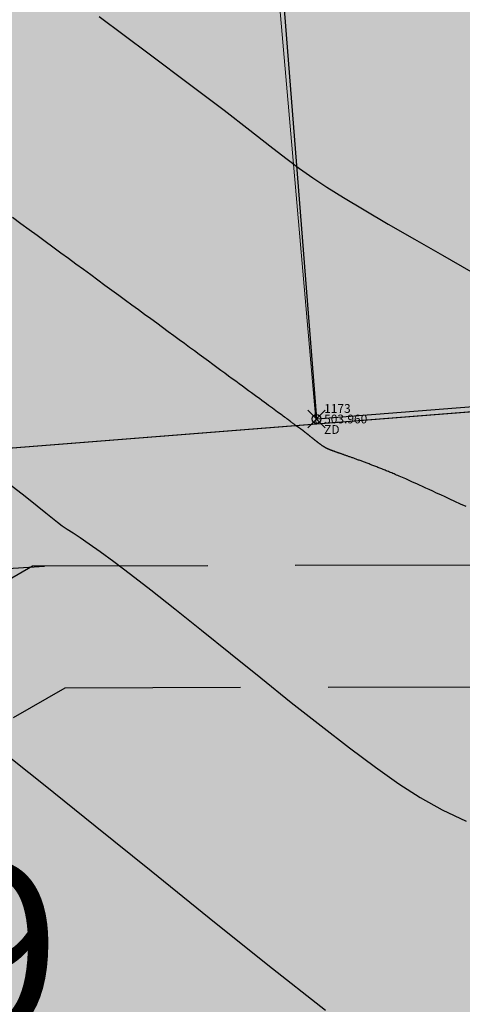
# Model space of a CAD drawing. Units: metres. Extents: x 3325067 to 6657753, y 371267 to 749989.
# Drawn here: x 3328899 to 3328909, y 374912 to 374934 of the extents above; entities that cross this region are included whole.
import ezdxf

# ---------------------------------------------------------------- set-up
doc = ezdxf.new("R2010")
doc.units = ezdxf.units.M
doc.header["$PDMODE"] = 35
doc.header["$PDSIZE"] = 0.2
doc.linetypes.add('g5_05x2', pattern=[3.5, 2.5, -1])
doc.linetypes.add('STRIH_1', pattern=[3, 2, -1])
for name, color, linetype in [('38', 56, 'Continuous'), ('Горизонтали--MAJ', 22, 'Continuous'), ('Горизонтали--MIN', 32, 'Continuous'), ('Дорога грунтовая', 7, 'g5_05x2'), ('Забор деревянный', 7, 'g5_475_1'), ('Код', 7, 'Continuous'), ('Номер', 7, 'Continuous'), ('Отметка', 7, 'Continuous'), ('Пикет', 7, 'Continuous')]:
    doc.layers.add(name, color=color, linetype=linetype)
for name, color, linetype, lineweight in [('зем. населен пунктов', 31, 'Continuous', 60), ('ОхрзВодовода', 112, 'Continuous', 30), ('ОхрЗОсущ ВЛ', 252, 'Continuous', 30), ('точки №', 250, 'Continuous', 50)]:
    doc.layers.add(name, color=color, linetype=linetype, lineweight=lineweight)
doc.styles.get("Standard").update_dxf_attribs({"font": 'isocpeui.ttf', "height": 3})
doc.styles.add('ЕСКД (ГОСТ)', font='ESKDU.shx')
doc.linetypes.add('g5_475_1', pattern='A,1.25,[25,GUGK_2005.shx,S=0.4,R=0,X=0,Y=0],1.25', length=2.5)
doc.linetypes.add('ДЕР_ЗАБОР', pattern='A,2.5,[130,ltypeshp.shx,S=0.4,R=0,X=0,Y=0.4],2.5', length=5)

msp = doc.modelspace()

# ---------------------------------------------------------------- hatches: boundary and pattern name
at = {"layer": 'зем. населен пунктов'}
h = msp.add_hatch(color=256, dxfattribs=at)
h.dxf.hatch_style = 1
h.paths.add_polyline_path([(3328648.08, 375099.479), (3328646.31, 375091.959), (3328661.84, 375062.799), (3328703.84, 375011.149), (3328706.66, 374898.359), (3328724.44, 374887.889), (3328755.45, 374876.059), (3328768.55, 374850.319), (3328765.09, 374735.759), (3328780.99, 374554.059), (3328749.21, 374504.669), (3328765.96, 374478.959), (3328775.854, 374461.711), (3328790.9, 374431.729), (3328929.918, 374390.957), (3328942.709, 374386.697), (3328945.669, 374385.513), (3329038.443, 374333.048), (3329069.98, 374331.159), (3329154.028, 374326.16), (3329202.501, 374312.408), (3329300.78, 374299.859), (3329301.43, 374302.459), (3329416.62, 374305.939), (3329556.51, 374336.649), (3329556.61, 374333.719), (3329695.31, 374365.969), (3329858.963, 374376.245), (3329902.99, 374379.009), (3330020.85, 374374.439), (3330089.851, 374390.232), (3330159.02, 374381.929), (3330199.29, 374393.699), (3330231.642, 374407.34), (3330232.6, 374404.809), (3330262.07, 374390.659), (3330402.49, 374420.389), (3330398.84, 374429.749), (3330525.22, 374467.409), (3330581.9, 374494.699), (3330424.08, 374874.419), (3330302.9, 374830.459), (3330267.68, 374815.369), (3330245.3, 374803.859), (3330206.31, 375031.465), (3330210.92, 375178.469), (3330195.46, 375199.819), (3330127.4, 375175.059), (3330067.02, 375163.109), (3330044.8, 375170.289), (3330041.73, 375191.879), (3330056.77, 375207.489), (3330535.278, 375294.287), (3330396.963, 375543.579), (3328509.617, 375366.4), (3328557.02, 375085.429)])
at = {"layer": 'ОхрзВодовода', "transparency": 33554556}
h = msp.add_hatch(dxfattribs=at)
h.set_pattern_fill('ANSI31', color=256, scale=20)
h.set_pattern_definition([(45, (0, 0), (-1.767766953, 1.767766953), [])])
edge = h.paths.add_edge_path()
edge.add_arc((3328981.306, 375077.936), 5, 3.7239, 183.7239)
edge.add_line((3328976.317, 375077.611), (3328982.272, 374986.105))
edge.add_line((3328982.272, 374986.105), (3328999.203, 374828.704))
edge.add_arc((3329004.174, 374829.239), 5, 186.1392, 366.1392)
edge.add_line((3329009.145, 374829.774), (3328992.238, 374986.965))
edge.add_line((3328992.238, 374986.965), (3328986.295, 375078.261))
edge = h.paths.add_edge_path()
edge.add_arc((3328776.169, 375123.783), 5, 2.6069, 182.6069)
edge.add_line((3328771.174, 375123.556), (3328771.601, 375114.192))
edge.add_line((3328771.601, 375114.192), (3328771.475, 375084.199))
edge.add_arc((3328776.475, 375084.178), 5, 179.7603, 359.7603)
edge.add_line((3328781.475, 375084.157), (3328781.601, 375114.398))
edge.add_line((3328781.601, 375114.398), (3328781.164, 375124.01))
edge = h.paths.add_edge_path()
edge.add_arc((3329452.488, 374428.197), 5, 192.3235, 372.3235)
edge.add_line((3329457.373, 374429.264), (3329442.756, 374496.17))
edge.add_line((3329442.756, 374496.17), (3329427.975, 374554.988))
edge.add_line((3329427.975, 374554.988), (3329400.625, 374635.98))
edge.add_line((3329400.625, 374635.98), (3329387.209, 374678.072))
edge.add_line((3329387.209, 374678.072), (3329365.854, 374741.986))
edge.add_line((3329365.854, 374741.986), (3329350.002, 374791.913))
edge.add_line((3329350.002, 374791.913), (3329337.487, 374830.466))
edge.add_line((3329337.487, 374830.466), (3329327.12, 374866.436))
edge.add_line((3329327.12, 374866.436), (3329305.331, 374937.86))
edge.add_arc((3329300.549, 374936.401), 5, 16.9646, 196.9646)
edge.add_line((3329295.767, 374934.942), (3329317.532, 374863.592))
edge.add_line((3329317.532, 374863.592), (3329327.925, 374827.536))
edge.add_line((3329327.925, 374827.536), (3329340.48, 374788.857))
edge.add_line((3329340.48, 374788.857), (3329356.346, 374738.888))
edge.add_line((3329356.346, 374738.888), (3329377.703, 374674.968))
edge.add_line((3329377.703, 374674.968), (3329391.123, 374632.862))
edge.add_line((3329391.123, 374632.862), (3329418.373, 374552.166))
edge.add_line((3329418.373, 374552.166), (3329433.02, 374493.884))
edge.add_line((3329433.02, 374493.884), (3329447.603, 374427.13))
edge = h.paths.add_edge_path()
edge.add_arc((3329436.177, 374882.391), 5, 18.8094, 198.8094, ccw=False)
edge.add_line((3329440.91, 374884.003), (3329459.88, 374828.309))
edge.add_line((3329459.88, 374828.309), (3329473.191, 374791.318))
edge.add_line((3329473.191, 374791.318), (3329496.225, 374728.443))
edge.add_line((3329496.225, 374728.443), (3329524.471, 374651.299))
edge.add_line((3329524.471, 374651.299), (3329565.977, 374511.769))
edge.add_arc((3329561.185, 374510.343), 5, -163.4338, 16.5662, ccw=False)
edge.add_line((3329556.393, 374508.917), (3329514.975, 374648.151))
edge.add_line((3329514.975, 374648.151), (3329486.835, 374725.003))
edge.add_line((3329486.835, 374725.003), (3329463.791, 374787.906))
edge.add_line((3329463.791, 374787.906), (3329450.442, 374825.003))
edge.add_line((3329450.442, 374825.003), (3329431.444, 374880.779))
edge = h.paths.add_edge_path()
edge.add_arc((3329585.47, 375063.605), 5, 21.8128, 201.8128, ccw=False)
edge.add_line((3329590.112, 375065.463), (3329615.554, 375001.895))
edge.add_line((3329615.554, 375001.895), (3329640.68, 374936.077))
edge.add_line((3329640.68, 374936.077), (3329665.216, 374870.26))
edge.add_line((3329665.216, 374870.26), (3329688.717, 374807.629))
edge.add_line((3329688.717, 374807.629), (3329715.173, 374739.766))
edge.add_line((3329715.173, 374739.766), (3329739.814, 374677.711))
edge.add_line((3329739.814, 374677.711), (3329811.854, 374497.322))
edge.add_line((3329811.854, 374497.322), (3329834.755, 374435.639))
edge.add_line((3329834.755, 374435.639), (3329837.178, 374404.525))
edge.add_arc((3329832.193, 374404.137), 5, -175.5466, 4.4534, ccw=False)
edge.add_line((3329827.208, 374403.749), (3329824.893, 374433.469))
edge.add_line((3329824.893, 374433.469), (3329802.522, 374493.726))
edge.add_line((3329802.522, 374493.726), (3329730.524, 374674.011))
edge.add_line((3329730.524, 374674.011), (3329705.867, 374736.104))
edge.add_line((3329705.867, 374736.104), (3329679.377, 374804.057))
edge.add_line((3329679.377, 374804.057), (3329655.85, 374866.756))
edge.add_line((3329655.85, 374866.756), (3329631.324, 374932.547))
edge.add_line((3329631.324, 374932.547), (3329606.24, 374998.253))
edge.add_line((3329606.24, 374998.253), (3329580.828, 375061.747))
edge = h.paths.add_edge_path()
edge.add_arc((3329501.41, 374996.681), 5, 19.1349, 199.1349, ccw=False)
edge.add_line((3329506.134, 374998.32), (3329529.809, 374930.083))
edge.add_line((3329529.809, 374930.083), (3329540.906, 374896.992))
edge.add_line((3329540.906, 374896.992), (3329598.626, 374739.414))
edge.add_line((3329598.626, 374739.414), (3329623.681, 374672.719))
edge.add_line((3329623.681, 374672.719), (3329665.77, 374550.764))
edge.add_line((3329665.77, 374550.764), (3329707.777, 374430.242))
edge.add_arc((3329703.056, 374428.596), 5, -160.7843, 19.2157, ccw=False)
edge.add_line((3329698.335, 374426.95), (3329656.322, 374547.488))
edge.add_line((3329656.322, 374547.488), (3329614.273, 374669.329))
edge.add_line((3329614.273, 374669.329), (3329589.25, 374735.936))
edge.add_line((3329589.25, 374735.936), (3329531.468, 374893.682))
edge.add_line((3329531.468, 374893.682), (3329520.345, 374926.855))
edge.add_line((3329520.345, 374926.855), (3329496.686, 374995.042))
at = {"layer": 'ОхрЗОсущ ВЛ', "transparency": 33554556}
h = msp.add_hatch(dxfattribs=at)
h.set_pattern_fill('ANSI37', color=256, scale=20)
h.set_pattern_definition([(45, (0, 0), (-1.767766953, 1.767766953), []), (135, (0, 0), (-1.767766953, -1.767766953), [])])
h.paths.add_polyline_path([(3329189.313, 374957.813), (3329158.012, 375147.128), (3329274.566, 375142.661), (3329293.003, 375001.952, 1), (3329297.465, 375002.537), (3329278.534, 375147.013), (3329157.262, 375151.66), (3329157.157, 375152.299), (3329066.773, 375128.023), (3329061.774, 375127.884), (3328970.945, 375121.359), (3328877.803, 375116.62), (3328785.207, 375108.175), (3328696.838, 375100.972, 1), (3328697.204, 375096.486), (3328785.595, 375103.691), (3328878.121, 375112.13), (3328971.221, 375116.867), (3329057.552, 375123.07), (3329104.069, 374838.619), (3329222.999, 374854.09), (3329326.194, 374482.862), (3329340.657, 374418.4, 0.999908), (3329345.049, 374419.385), (3329332.433, 374476.054), (3329387.067, 374480.265), (3329447.606, 374487.562), (3329452.628, 374459.475, 1), (3329457.058, 374460.267), (3329452.081, 374488.1), (3329554.215, 374500.333), (3329577.229, 374425.73, 1), (3329581.529, 374427.056), (3329558.728, 374500.97), (3329624.437, 374508.695), (3329683.273, 374512.111), (3329791.573, 374519.344), (3329821.482, 374440.645, 1.000001), (3329825.688, 374442.244), (3329795.176, 374522.531), (3329720.619, 374710.977), (3329648.152, 374902.463), (3329613.011, 375000.844), (3329575.783, 375101.248), (3329581.248, 375109.937), (3329587.272, 375114.068), (3329585.433, 375123.159), (3329581.022, 375162.258, 1), (3329576.55, 375161.753), (3329580.983, 375122.459), (3329582.271, 375116.094), (3329577.935, 375113.121), (3329572.032, 375103.737), (3329477.061, 375102.197), (3329525.7, 374936.496), (3329540.333, 374900.346), (3329532.923, 374899.364), (3329480.196, 374896.506), (3329449.922, 374892.239), (3329422.649, 374887.851), (3329331.626, 374874.115), (3329329.22, 374869.039), (3329255.535, 374862.95), (3329226.097, 374859.036)])
h.paths.add_polyline_path([(3329062.33, 375123.285), (3329068.091, 375123.458), (3329153.326, 375146.352), (3329184.702, 374956.586), (3329221.175, 374858.643), (3329108.015, 374843.922)], flags=16)
h.paths.add_polyline_path([(3329227.507, 374854.679), (3329256.017, 374858.474), (3329329.103, 374864.514), (3329358.713, 374772.495), (3329403.129, 374633.667), (3329419.906, 374583.751), (3329446.63, 374493.321), (3329556.084, 374509.923), (3329534.372, 374579.232), (3329528.768, 374598.466), (3329518.51, 374627.258), (3329510.138, 374638.844), (3329551.156, 374644.429, 0.801238), (3329550.413, 374649.879), (3329507.91, 374644.092), (3329499.431, 374683.597), (3329429.394, 374882.735), (3329428.238, 374883.684), (3329450.668, 374887.295), (3329480.681, 374891.525), (3329533.387, 374894.382), (3329541.702, 374895.484), (3329554.374, 374861.696), (3329581.927, 374789.971), (3329613.603, 374700.832), (3329717.164, 374707.479), (3329789.858, 374523.74), (3329682.992, 374516.602), (3329624.044, 374513.18), (3329557.823, 374505.297), (3329451.757, 374492.595), (3329386.625, 374484.744), (3329331.232, 374480.475)], flags=16)
h.paths.add_polyline_path([(3329333.381, 374866.727), (3329334.836, 374869.797), (3329420.97, 374882.865), (3329424.927, 374879.61), (3329494.367, 374682.17), (3329502.744, 374643.142), (3329461.003, 374637.558), (3329454.171, 374643.725), (3329429.495, 374640.238), (3329407.007, 374637.133), (3329363.235, 374773.946)], flags=16)
h.paths.add_polyline_path([(3329483.376, 375097.549), (3329571.558, 375098.979), (3329608.548, 374999.219), (3329643.694, 374900.823), (3329714.984, 374712.448), (3329617.225, 374706.319), (3329586.852, 374791.792), (3329559.282, 374863.56), (3329545.838, 374899.405), (3329530.191, 374938.06)], flags=16)
h.paths.add_polyline_path([(3329408.598, 374632.305), (3329430.186, 374635.286), (3329452.556, 374638.447), (3329459.371, 374632.295), (3329504.608, 374638.347), (3329514.264, 374625.022), (3329524.246, 374597.004), (3329529.825, 374577.857), (3329549.895, 374513.789), (3329450.012, 374498.639), (3329424.436, 374585.182)], flags=16)

# ---------------------------------------------------------------- linework, layer by layer
at = {"layer": '38', "color": 56, "lineweight": 20}
for points in [[(3328901.44, 374976.68, -111111), (3328905.96, 374924.87, -111111), (3328925.11, 374926.39, -111111), (3328920.57, 374978.32, -111111), (3328901.44, 374976.68, -111111)], [(3328901.44, 374976.68, -111111), (3328905.96, 374924.87, -111111), (3328925.11, 374926.39, -111111), (3328920.57, 374978.32, -111111), (3328901.44, 374976.68, -111111)], [(3328882.25, 374975.03, -111111), (3328886.77, 374923.36, -111111), (3328905.96, 374924.87, -111111), (3328901.44, 374976.68, -111111), (3328882.25, 374975.03, -111111)], [(3328882.25, 374975.03, -111111), (3328886.77, 374923.36, -111111), (3328905.96, 374924.87, -111111), (3328901.44, 374976.68, -111111), (3328882.25, 374975.03, -111111)], [(3328885.41, 374923.24, -111111), (3328890.02, 374890.55, -111111), (3328937.7, 374894.21, -111111), (3328932.61, 374926.97, -111111), (3328885.41, 374923.24, -111111)], [(3328885.41, 374923.24, -111111), (3328890.02, 374890.55, -111111), (3328937.7, 374894.21, -111111), (3328932.61, 374926.97, -111111), (3328885.41, 374923.24, -111111)]]:
    msp.add_polyline3d(points, dxfattribs=at)
at = {"layer": 'Горизонтали--MAJ'}
msp.add_lwpolyline([(3328909.383, 374922.98), (3328909.253, 374923.04), (3328909.13, 374923.097), (3328909.015, 374923.151), (3328908.907, 374923.201), (3328908.805, 374923.248), (3328908.71, 374923.292), (3328908.621, 374923.333), (3328908.539, 374923.371), (3328908.461, 374923.406), (3328908.389, 374923.439), (3328908.322, 374923.47), (3328908.26, 374923.498), (3328908.202, 374923.524), (3328908.148, 374923.549), (3328908.098, 374923.571), (3328908.051, 374923.592), (3328908.008, 374923.612), (3328907.967, 374923.63), (3328907.929, 374923.646), (3328907.893, 374923.662), (3328907.859, 374923.677), (3328907.828, 374923.69), (3328907.797, 374923.703), (3328907.768, 374923.716), (3328907.74, 374923.727), (3328907.713, 374923.739), (3328907.686, 374923.75), (3328907.66, 374923.761), (3328907.634, 374923.771), (3328907.609, 374923.782), (3328907.584, 374923.792), (3328907.56, 374923.802), (3328907.535, 374923.812), (3328907.511, 374923.821), (3328907.487, 374923.831), (3328907.463, 374923.841), (3328907.44, 374923.85), (3328907.416, 374923.859), (3328907.393, 374923.868), (3328907.37, 374923.878), (3328907.347, 374923.887), (3328907.324, 374923.896), (3328907.301, 374923.904), (3328907.279, 374923.913), (3328907.257, 374923.922), (3328907.235, 374923.93), (3328907.213, 374923.939), (3328907.191, 374923.947), (3328907.17, 374923.955), (3328907.148, 374923.963), (3328907.127, 374923.971), (3328907.106, 374923.979), (3328907.085, 374923.987), (3328907.065, 374923.995), (3328907.045, 374924.002), (3328907.025, 374924.01), (3328907.005, 374924.017), (3328906.985, 374924.024), (3328906.966, 374924.031), (3328906.946, 374924.039), (3328906.927, 374924.046), (3328906.908, 374924.052), (3328906.89, 374924.059), (3328906.872, 374924.066), (3328906.853, 374924.073), (3328906.836, 374924.079), (3328906.818, 374924.085), (3328906.8, 374924.092), (3328906.783, 374924.098), (3328906.766, 374924.104), (3328906.75, 374924.11), (3328906.733, 374924.116), (3328906.717, 374924.122), (3328906.701, 374924.127), (3328906.685, 374924.133), (3328906.67, 374924.139), (3328906.655, 374924.144), (3328906.64, 374924.149), (3328906.625, 374924.154), (3328906.61, 374924.16), (3328906.596, 374924.165), (3328906.582, 374924.169), (3328906.569, 374924.174), (3328906.555, 374924.179), (3328906.542, 374924.184), (3328906.529, 374924.188), (3328906.517, 374924.193), (3328906.505, 374924.197), (3328906.493, 374924.201), (3328906.481, 374924.205), (3328906.469, 374924.209), (3328906.458, 374924.213), (3328906.447, 374924.217), (3328906.437, 374924.221), (3328906.426, 374924.224), (3328906.416, 374924.228), (3328906.406, 374924.232), (3328906.397, 374924.235), (3328906.387, 374924.238), (3328906.378, 374924.242), (3328906.369, 374924.245), (3328906.36, 374924.248), (3328906.352, 374924.251), (3328906.344, 374924.254), (3328906.336, 374924.257), (3328906.328, 374924.26), (3328906.32, 374924.263), (3328906.312, 374924.266), (3328906.305, 374924.269), (3328906.298, 374924.271), (3328906.291, 374924.274), (3328906.284, 374924.277), (3328906.278, 374924.279), (3328906.271, 374924.282), (3328906.265, 374924.285), (3328906.258, 374924.287), (3328906.252, 374924.29), (3328906.246, 374924.292), (3328906.241, 374924.295), (3328906.235, 374924.297), (3328906.229, 374924.3), (3328906.224, 374924.302), (3328906.218, 374924.304), (3328906.213, 374924.307), (3328906.208, 374924.309), (3328906.203, 374924.312), (3328906.198, 374924.314), (3328906.193, 374924.317), (3328906.188, 374924.319), (3328906.183, 374924.322), (3328906.178, 374924.324), (3328906.173, 374924.327), (3328906.169, 374924.329), (3328906.164, 374924.332), (3328906.159, 374924.335), (3328906.155, 374924.337), (3328906.15, 374924.34), (3328906.146, 374924.343), (3328906.141, 374924.346), (3328906.136, 374924.348), (3328906.132, 374924.351), (3328906.127, 374924.354), (3328906.123, 374924.357), (3328906.118, 374924.36), (3328906.113, 374924.363), (3328906.109, 374924.366), (3328906.104, 374924.37), (3328906.099, 374924.373), (3328906.094, 374924.376), (3328906.089, 374924.38), (3328906.084, 374924.383), (3328906.079, 374924.387), (3328906.074, 374924.391), (3328906.069, 374924.394), (3328906.064, 374924.398), (3328906.058, 374924.402), (3328906.053, 374924.406), (3328906.048, 374924.41), (3328906.042, 374924.414), (3328906.037, 374924.418), (3328906.031, 374924.423), (3328906.025, 374924.427), (3328906.019, 374924.431), (3328906.014, 374924.436), (3328906.008, 374924.44), (3328906.002, 374924.445), (3328905.996, 374924.45), (3328905.99, 374924.454), (3328905.984, 374924.459), (3328905.977, 374924.464), (3328905.971, 374924.469), (3328905.965, 374924.474), (3328905.959, 374924.479), (3328905.952, 374924.483), (3328905.946, 374924.488), (3328905.94, 374924.493), (3328905.933, 374924.499), (3328905.927, 374924.504), (3328905.921, 374924.509), (3328905.914, 374924.514), (3328905.908, 374924.519), (3328905.901, 374924.524), (3328905.895, 374924.529), (3328905.889, 374924.534), (3328905.882, 374924.539), (3328905.876, 374924.545), (3328905.869, 374924.55), (3328905.863, 374924.555), (3328905.857, 374924.56), (3328905.85, 374924.565), (3328905.844, 374924.57), (3328905.838, 374924.575), (3328905.831, 374924.58), (3328905.825, 374924.586), (3328905.819, 374924.591), (3328905.813, 374924.596), (3328905.806, 374924.601), (3328905.8, 374924.606), (3328905.794, 374924.61), (3328905.788, 374924.615), (3328905.782, 374924.62), (3328905.776, 374924.625), (3328905.77, 374924.63), (3328905.764, 374924.634), (3328905.759, 374924.639), (3328905.753, 374924.644), (3328905.747, 374924.648), (3328905.742, 374924.653), (3328905.736, 374924.657), (3328905.731, 374924.661), (3328905.726, 374924.666), (3328905.72, 374924.67), (3328905.715, 374924.674), (3328905.71, 374924.678), (3328905.705, 374924.682), (3328905.7, 374924.686), (3328905.695, 374924.689), (3328905.691, 374924.693), (3328905.686, 374924.697), (3328905.682, 374924.7), (3328905.677, 374924.704), (3328905.673, 374924.707), (3328905.669, 374924.71), (3328905.665, 374924.714), (3328905.661, 374924.717), (3328905.657, 374924.72), (3328905.653, 374924.723), (3328905.649, 374924.726), (3328905.645, 374924.728), (3328905.642, 374924.731), (3328905.638, 374924.734), (3328905.635, 374924.736), (3328905.631, 374924.739), (3328905.628, 374924.741), (3328905.625, 374924.744), (3328905.622, 374924.746), (3328905.619, 374924.748), (3328905.616, 374924.75), (3328905.613, 374924.752), (3328905.61, 374924.754), (3328905.608, 374924.756), (3328905.605, 374924.758), (3328905.602, 374924.76), (3328905.6, 374924.762), (3328905.597, 374924.764), (3328905.595, 374924.765), (3328905.593, 374924.767), (3328905.59, 374924.768), (3328905.588, 374924.77), (3328905.586, 374924.771), (3328905.584, 374924.773), (3328905.582, 374924.774), (3328905.58, 374924.776), (3328905.578, 374924.777), (3328905.576, 374924.778), (3328905.574, 374924.779), (3328905.573, 374924.781), (3328905.571, 374924.782), (3328905.569, 374924.783), (3328905.568, 374924.784), (3328905.566, 374924.785), (3328905.564, 374924.786), (3328905.563, 374924.787), (3328905.561, 374924.788), (3328905.56, 374924.789), (3328905.559, 374924.79), (3328905.557, 374924.791), (3328905.556, 374924.792), (3328905.555, 374924.793), (3328905.553, 374924.793), (3328905.552, 374924.794), (3328905.551, 374924.795), (3328905.55, 374924.796), (3328905.549, 374924.797), (3328905.547, 374924.797), (3328905.546, 374924.798), (3328905.545, 374924.799), (3328905.544, 374924.8), (3328905.543, 374924.8), (3328905.542, 374924.801), (3328905.54, 374924.802), (3328905.539, 374924.803), (3328905.538, 374924.804), (3328905.536, 374924.805), (3328905.535, 374924.806), (3328905.533, 374924.808), (3328905.531, 374924.809), (3328905.528, 374924.811), (3328905.526, 374924.813), (3328905.523, 374924.815), (3328905.519, 374924.818), (3328905.515, 374924.821), (3328905.51, 374924.824), (3328905.505, 374924.828), (3328905.499, 374924.833), (3328905.492, 374924.838), (3328905.485, 374924.843), (3328905.477, 374924.849), (3328905.467, 374924.856), (3328905.457, 374924.864), (3328905.446, 374924.872), (3328905.434, 374924.881), (3328905.42, 374924.891), (3328905.405, 374924.902), (3328905.39, 374924.914), (3328905.372, 374924.927), (3328905.354, 374924.94), (3328905.334, 374924.955), (3328905.312, 374924.971), (3328905.289, 374924.988), (3328905.265, 374925.006), (3328905.238, 374925.026), (3328905.21, 374925.046), (3328905.181, 374925.068), (3328905.149, 374925.091), (3328905.116, 374925.116), (3328905.08, 374925.142), (3328905.043, 374925.17), (3328905.003, 374925.199), (3328904.962, 374925.229), (3328904.918, 374925.262), (3328904.872, 374925.295), (3328904.824, 374925.331), (3328904.773, 374925.368), (3328904.72, 374925.407), (3328904.665, 374925.448), (3328904.607, 374925.49), (3328904.546, 374925.535), (3328904.483, 374925.581), (3328904.417, 374925.63), (3328904.349, 374925.68), (3328904.277, 374925.733), (3328904.203, 374925.787), (3328904.126, 374925.844), (3328904.046, 374925.903), (3328903.962, 374925.964), (3328903.876, 374926.027), (3328903.787, 374926.093), (3328903.694, 374926.161), (3328903.598, 374926.231), (3328903.499, 374926.304), (3328903.396, 374926.379), (3328903.291, 374926.457), (3328903.181, 374926.537), (3328903.069, 374926.62), (3328902.953, 374926.705), (3328902.833, 374926.793), (3328902.71, 374926.883), (3328902.583, 374926.976), (3328902.453, 374927.071), (3328902.32, 374927.169), (3328902.184, 374927.269), (3328902.044, 374927.372), (3328901.901, 374927.476), (3328901.754, 374927.584), (3328901.605, 374927.693), (3328901.453, 374927.805), (3328901.297, 374927.919), (3328901.139, 374928.036), (3328900.977, 374928.154), (3328900.813, 374928.274), (3328900.646, 374928.397), (3328900.477, 374928.521), (3328900.304, 374928.648), (3328900.13, 374928.776), (3328899.952, 374928.907), (3328899.772, 374929.039), (3328899.59, 374929.173), (3328899.406, 374929.308), (3328899.219, 374929.446), (3328899.029, 374929.585)], dxfattribs=at)
at = {"layer": 'Горизонтали--MIN'}
for points in [[(3328901.004, 374934.18), (3328902.148, 374933.328), (3328903.101, 374932.613), (3328903.857, 374932.037), (3328904.445, 374931.583), (3328904.903, 374931.227), (3328905.27, 374930.942), (3328905.584, 374930.706), (3328905.881, 374930.494), (3328906.202, 374930.28), (3328906.583, 374930.042), (3328907.054, 374929.759), (3328907.601, 374929.438), (3328908.205, 374929.089), (3328908.843, 374928.723), (3328909.493, 374928.35)], [(3328898.951, 374923.504), (3328899.318, 374923.217), (3328899.592, 374922.999), (3328899.792, 374922.837), (3328899.94, 374922.716), (3328900.057, 374922.624), (3328900.163, 374922.545), (3328900.277, 374922.467), (3328900.411, 374922.379), (3328900.575, 374922.272), (3328900.778, 374922.134), (3328901.031, 374921.956), (3328901.344, 374921.729), (3328901.725, 374921.441), (3328902.187, 374921.083), (3328902.732, 374920.649), (3328903.346, 374920.156), (3328904.007, 374919.621), (3328904.697, 374919.065), (3328905.393, 374918.508), (3328906.076, 374917.969), (3328906.724, 374917.467), (3328907.317, 374917.024), (3328907.846, 374916.65), (3328908.339, 374916.334), (3328908.838, 374916.054), (3328909.382, 374915.791)], [(3328898.683, 374917.471), (3328899.733, 374916.637), (3328900.916, 374915.686), (3328902.19, 374914.656), (3328903.518, 374913.586), (3328904.859, 374912.512), (3328906.173, 374911.474)]]:
    msp.add_lwpolyline(points, dxfattribs=at)
at = {"layer": 'Дорога грунтовая', "linetype": 'STRIH_1', "ltscale": 2}
for points, elevation in [([(3328907.529, 374678.116), (3328905.738, 374702.246), (3328901.805, 374727.131), (3328891.65, 374823.262), (3328890.849, 374852.065), (3328888.754, 374865.855), (3328884.921, 374880.112), (3328880.804, 374901.581), (3328884.781, 374910.992), (3328892.227, 374917.454), (3328899.485, 374921.627), (3328947.078, 374921.748), (3328985.963, 374928.059)], 501.402), ([(3328910.309, 374678.322), (3328908.508, 374702.568), (3328904.569, 374727.495), (3328894.433, 374823.447), (3328893.63, 374852.314), (3328891.485, 374866.428), (3328887.639, 374880.737), (3328883.7, 374901.275), (3328887.096, 374909.311), (3328893.85, 374915.172), (3328900.233, 374918.842), (3328947.306, 374918.962), (3328986.218, 374925.277)], 501.402), ([(3328759.57, 374872.572), (3328783.25, 374892.272), (3328810.096, 374914.65), (3328849.614, 374917.115), (3328885.521, 374920.627), (3328899.762, 374921.624)], 506.306)]:
    msp.add_lwpolyline(points, dxfattribs=dict(at, elevation=elevation))
at = {"layer": 'Забор деревянный', "linetype": 'ДЕР_ЗАБОР', "ltscale": 2, "elevation": 496.061}
msp.add_lwpolyline([(3328978.267, 374976.912), (3328902.343, 374970.921), (3328905.97, 374924.983), (3328982.429, 374931.015), (3328978.267, 374976.912)], dxfattribs=at)
at = {"layer": 'Пикет', "color": 3}
msp.add_point((3328905.97, 374924.983, 503.96), dxfattribs=at)

# ---------------------------------------------------------------- texts
at = {"layer": 'Код', "color": 1, "style": 'ЕСКД (ГОСТ)'}
msp.add_text('ZD', height=0.2, dxfattribs=at).set_placement((3328906.143, 374924.643, 503.96))
at = {"layer": 'Номер', "color": 7, "style": 'ЕСКД (ГОСТ)'}
msp.add_text('1173', height=0.2, dxfattribs=at).set_placement((3328906.143, 374925.123, 503.96))
at = {"layer": 'Отметка', "color": 5, "style": 'ЕСКД (ГОСТ)'}
msp.add_text('503.960', height=0.2, dxfattribs=at).set_placement((3328906.143, 374924.883, 503.96))
at = {"layer": 'точки №', "insert": (3328895.396, 374909.588), "char_height": 4, "attachment_point": 8}
msp.add_mtext('н79', dxfattribs=at)

doc.saveas('drawing.dxf')
